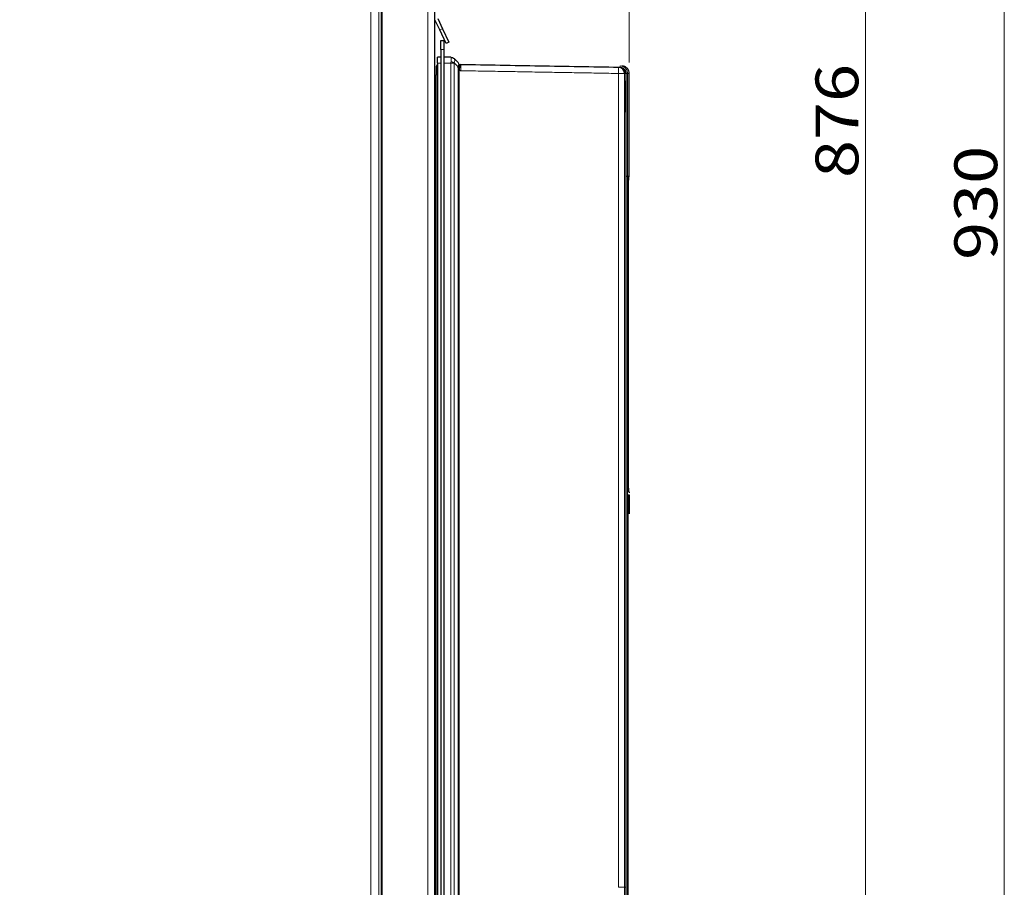
# Model space of a CAD drawing. Units: millimetres. Extents: x 2 to 415, y 5 to 300.
# Drawn here: x 223 to 269, y 84 to 125 of the extents above; entities that cross this region are included whole.
import ezdxf

# ---------------------------------------------------------------- set-up
doc = ezdxf.new("R2010")
doc.units = ezdxf.units.MM
doc.layers.add('1', color=7, linetype='CONTINUOUS', true_color=0xffffff)
doc.styles.add('ideas_simplex', font='simplex.shx')
doc.dimstyles.get("Standard").update_dxf_attribs({"dimtxt": 0.18, "dimasz": 0.18, "dimexe": 0.18, "dimexo": 0.0625, "dimgap": 0.09, "dimtad": 0, "dimtih": 1, "dimtoh": 1, "dimdec": 4, "dimzin": 0, "dimdsep": 46, "dimtxsty": 'Standard', "dimcen": 0.09, "dimadec": 0, "dimazin": 0, "dimtfac": 1, "dimtdec": 4, "dimtofl": 0, "dimtmove": 0, "dimatfit": 3, "dimfxl": 0, "dimtolj": 1, "dimtzin": 0, "dimarcsym": 0})

# ---------------------------------------------------------------- blocks, each defined once
blk = doc.blocks.new('DimnDraft3D12')
at = {"layer": '1', "color": 18, "linetype": 'Continuous', "lineweight": 5}
for p, q in [((178.053, 177.147), (178.053, 191.417)), ((251.483, 122.537), (251.483, 191.417)), ((178.053, 190.417), (251.483, 190.417))]:
    blk.add_line(p, q, dxfattribs=at)
blk.add_circle((178.053, 190.417), 1.058, dxfattribs=at)
blk.add_solid([(251.483, 190.417), (248.483, 189.888), (248.483, 190.946), (251.483, 190.417)], dxfattribs=at)
at = {"layer": '1', "color": 18, "linetype": 'Continuous', "lineweight": 5, "insert": (253.15, 193.417), "char_height": 2, "attachment_point": 7, "rotation": 90, "line_spacing_factor": 1.204819, "style": 'ideas_simplex'}
blk.add_mtext('\\W01.000;\\W01.174;525', dxfattribs=at)

msp = doc.modelspace()

# ---------------------------------------------------------------- linework, layer by layer
at = {"layer": '1', "color": 18, "linetype": 'Continuous', "lineweight": 5}
for p, q in [((262.516, 58.557), (262.516, 181.127)), ((269.004, 50.899), (269.004, 181.127))]:
    msp.add_line(p, q, dxfattribs=at)
at = {"layer": '1', "color": 155, "linetype": 'Continuous', "lineweight": 5}
for p, q in [((239.411, 47.157), (239.411, 180.007)), ((239.774, 180.007), (239.774, 47.054)), ((239.896, 46.951), (239.896, 180.007)), ((242.068, 57.612), (242.068, 176.507)), ((242.626, 124.065), (242.753, 124.124)), ((242.819, 123.149), (242.679, 123.149)), ((242.819, 123.149), (242.679, 123.149)), ((242.523, 122.252), (242.453, 122.252))]:
    msp.add_line(p, q, dxfattribs=at)
at = {"layer": '1', "color": 155, "linetype": 'Continuous'}
for p, q in [((242.383, 176.507), (242.383, 57.612)), ((239.933, 58.032), (239.933, 176.087)), ((242.626, 124.065), (242.403, 124.544)), ((242.53, 124.604), (242.753, 124.124)), ((242.922, 123.431), (242.626, 124.065)), ((242.753, 124.124), (243.049, 123.49)), ((242.679, 123.149), (242.679, 123.569)), ((242.679, 123.569), (242.819, 123.569)), ((242.679, 123.149), (242.679, 123.569)), ((242.679, 123.569), (242.819, 123.569)), ((242.819, 123.569), (242.819, 123.149)), ((242.819, 123.569), (242.819, 123.149)), ((243.049, 123.49), (242.922, 123.431)), ((242.679, 123.149), (242.679, 60.989)), ((242.679, 123.149), (242.679, 60.989)), ((242.819, 123.149), (242.819, 60.989)), ((242.819, 123.149), (242.819, 60.989)), ((243.298, 122.722), (243.296, 122.724)), ((242.453, 122.322), (242.453, 122.252)), ((242.453, 122.252), (242.453, 121.972)), ((242.453, 69.71), (242.453, 121.972)), ((242.522, 121.972), (242.453, 121.972)), ((251.483, 117.213), (251.483, 122.037)), ((251.481, 101.442), (251.483, 101.442)), ((251.483, 101.442), (251.483, 101.582))]:
    msp.add_line(p, q, dxfattribs=at)
msp.add_arc((242.593, 122.322), 0.14, 120.6477, 180, dxfattribs=at)
for points, degree in [([(242.523, 122.517), (242.523, 122.632), (242.523, 122.797), (242.523, 122.797)], 2), ([(242.679, 122.794), (242.627, 122.795), (242.575, 122.796), (242.523, 122.797)], 3), ([(242.523, 122.517), (242.523, 68.827)], 1), ([(243.151, 122.786), (243.04, 122.788), (242.93, 122.79), (242.819, 122.792)], 3), ([(243.151, 122.786), (243.205, 122.785), (243.258, 122.762), (243.296, 122.724)], 3), ([(243.481, 122.539), (243.42, 122.6), (243.359, 122.661), (243.298, 122.722)], 3), ([(243.594, 122.441), (243.599, 122.439), (243.604, 122.439), (243.609, 122.439)], 3), ([(250.981, 122.31), (249.752, 122.331), (247.295, 122.374), (244.838, 122.417), (243.609, 122.439)], 3), ([(251.331, 83.983), (251.331, 96.665), (251.331, 109.347), (251.331, 122.029)], 3), ([(251.27, 120.862), (251.27, 120.869)], 1), ([(251.442, 117.171), (251.483, 117.215)], 1), ([(251.433, 116.546), (251.433, 112.08), (251.433, 107.613), (251.433, 103.147)], 3), ([(251.433, 70.615), (251.433, 81.143), (251.433, 91.671), (251.433, 102.199)], 3), ([(251.436, 102.338), (251.456, 102.338), (251.47, 102.338), (251.477, 102.338)], 3), ([(251.445, 102.48), (251.461, 102.479), (251.472, 102.479), (251.478, 102.479)], 3), ([(251.477, 102.338), (251.477, 102.299), (251.477, 102.26), (251.477, 102.221)], 3)]:
    msp.add_open_spline(points, degree=degree, dxfattribs=at)
at = {"layer": '1', "color": 155, "linetype": 'Continuous', "lineweight": 5}
for points, degree in [([(242.679, 122.514), (242.523, 122.517)], 1), ([(243.15, 122.506), (242.819, 122.512)], 1), ([(243.153, 122.584), (243.151, 122.559), (243.15, 122.533), (243.15, 122.506)], 3), ([(243.15, 122.506), (243.15, 104.677), (243.15, 86.848), (243.15, 69.019)], 3), ([(243.296, 122.506), (243.258, 122.506), (243.204, 122.506), (243.15, 122.506)], 3), ([(243.296, 122.506), (243.296, 122.513), (243.297, 122.519), (243.298, 122.525)], 3), ([(243.296, 122.506), (243.296, 69.019)], 1), ([(243.483, 122.341), (243.298, 122.525)], 1), ([(251.06, 122.31), (251.061, 122.347), (251.06, 122.38), (251.058, 122.38)], 3), ([(243.483, 122.341), (243.483, 104.761), (243.483, 87.182), (243.483, 69.602)], 3), ([(243.532, 122.169), (243.532, 69.602)], 1), ([(250.981, 122.03), (243.609, 122.159)], 1), ([(250.981, 83.983), (250.981, 122.03)], 1), ([(251.336, 122.03), (251.336, 122.145), (251.175, 122.308), (251.06, 122.31)], 2), ([(251.256, 83.983), (251.256, 96.666), (251.256, 109.348), (251.256, 122.03)], 3), ([(251.331, 122.029), (251.31, 122.029), (251.285, 122.03), (251.256, 122.03)], 3), ([(251.336, 69.738), (251.336, 122.03)], 1), ([(251.402, 122.03), (251.401, 122.03), (251.371, 122.03), (251.336, 122.03)], 3), ([(251.483, 122.03), (251.483, 122.03), (251.456, 122.03), (251.402, 122.03)], 3), ([(251.402, 122.03), (251.402, 104.599), (251.402, 87.169), (251.402, 69.738)], 3), ([(250.591, 69.695), (251.034, 74.444), (251.255, 79.214), (251.256, 83.983)], 3), ([(251.256, 83.983), (251.285, 83.983), (251.31, 83.983), (251.331, 83.983)], 3)]:
    msp.add_open_spline(points, degree=degree, dxfattribs=at)
for points, degree, knots in [([(243.154, 122.777), (243.153, 122.78), (243.152, 122.785), (243.151, 122.786), (243.151, 122.786)], 3, [0, 0, 0, 0, 0.520148, 1, 1, 1, 1]), ([(243.154, 122.777), (243.157, 122.766), (243.159, 122.741), (243.159, 122.673), (243.157, 122.629), (243.153, 122.584)], 3, [0, 0, 0, 0, 0.500727, 0.500727, 1, 1, 1, 1]), ([(243.298, 122.722), (243.306, 122.712), (243.321, 122.691), (243.328, 122.643), (243.322, 122.587), (243.306, 122.546), (243.298, 122.525)], 3, [0, 0, 0, 0, 0.243601, 0.496975, 0.751945, 1, 1, 1, 1]), ([(251.058, 122.38), (251.096, 122.376), (251.172, 122.367), (251.27, 122.311), (251.339, 122.238), (251.38, 122.16), (251.399, 122.091), (251.401, 122.049), (251.402, 122.03)], 3, [0, 0, 0, 0, 0.212805, 0.419029, 0.606057, 0.766226, 0.897156, 1, 1, 1, 1]), ([(243.609, 122.159), (243.599, 122.159), (243.58, 122.16), (243.551, 122.164), (243.532, 122.169)], 2, [0, 0, 0, 0.25, 0.5, 1, 1, 1]), ([(250.981, 122.03), (250.982, 122.103), (250.983, 122.176), (250.983, 122.28), (250.982, 122.31), (250.981, 122.31)], 3, [0, 0, 0, 0, 0.5, 0.5, 1, 1, 1, 1]), ([(251.256, 122.03), (251.253, 122.03), (251.223, 122.03), (251.122, 122.03), (251.052, 122.03), (250.981, 122.03)], 3, [0, 0, 0, 0, 0.5, 0.5, 1, 1, 1, 1]), ([(251.271, 120.931), (251.271, 120.949), (251.271, 120.967), (251.271, 120.991), (251.271, 121.033), (251.272, 121.115), (251.272, 121.206), (251.274, 121.298), (251.275, 121.359), (251.276, 121.418), (251.278, 121.462), (251.279, 121.512), (251.281, 121.557), (251.283, 121.596), (251.285, 121.621), (251.286, 121.638), (251.287, 121.653), (251.289, 121.664), (251.29, 121.673), (251.292, 121.678), (251.293, 121.68), (251.295, 121.679), (251.296, 121.675), (251.297, 121.667), (251.299, 121.657), (251.3, 121.643), (251.302, 121.623), (251.303, 121.593), (251.305, 121.554), (251.307, 121.513), (251.308, 121.459), (251.31, 121.402), (251.311, 121.324), (251.312, 121.239), (251.313, 121.148), (251.314, 121.054), (251.314, 120.959), (251.314, 120.863), (251.313, 120.769), (251.312, 120.677), (251.311, 120.591), (251.31, 120.531), (251.309, 120.48), (251.308, 120.435), (251.307, 120.386), (251.305, 120.34), (251.303, 120.301), (251.302, 120.277), (251.3, 120.259), (251.299, 120.244), (251.298, 120.233), (251.296, 120.225), (251.295, 120.219), (251.294, 120.217), (251.292, 120.219), (251.291, 120.223), (251.289, 120.23), (251.288, 120.241), (251.287, 120.255), (251.285, 120.275), (251.283, 120.305), (251.281, 120.344), (251.279, 120.385), (251.277, 120.439), (251.276, 120.495), (251.274, 120.574), (251.273, 120.674), (251.272, 120.782), (251.271, 120.865), (251.271, 120.907), (251.271, 120.931), (251.271, 120.949), (251.271, 120.967)], 3, [-0.015726, -0.007894, -0.003956, 0, 0.003949, 0.007881, 0.015705, 0.031254, 0.062473, 0.076811, 0.098118, 0.108799, 0.124982, 0.137528, 0.156181, 0.17398, 0.187493, 0.194692, 0.205407, 0.218727, 0.22583, 0.236522, 0.250014, 0.260275, 0.267917, 0.281235, 0.291389, 0.299037, 0.31254, 0.330433, 0.34375, 0.361542, 0.375045, 0.395521, 0.410737, 0.437516, 0.457966, 0.473182, 0.499997, 0.520454, 0.535669, 0.562474, 0.582982, 0.598205, 0.608866, 0.62498, 0.637563, 0.656237, 0.67402, 0.687499, 0.694705, 0.705427, 0.718753, 0.725857, 0.736548, 0.750034, 0.76029, 0.767931, 0.781249, 0.791405, 0.799055, 0.812566, 0.830479, 0.843799, 0.861584, 0.87507, 0.895513, 0.910726, 0.937538, 0.96872, 0.984274, 0.992106, 0.996044, 1, 1.003949, 1.007881, 1.015705]), ([(250.981, 83.983), (251.052, 83.983), (251.122, 83.983), (251.223, 83.983), (251.253, 83.983), (251.256, 83.983)], 3, [0, 0, 0, 0, 0.5, 0.5, 1, 1, 1, 1])]:
    msp.add_open_spline(points, degree=degree, knots=knots, dxfattribs=at)
for points, weights in [([(243.153, 122.584), (243.24, 122.56), (243.298, 122.525)], [1, 0.918832841904, 1]), ([(243.298, 122.722), (243.239, 122.781), (243.154, 122.777)], [1, 0.922123085294, 1]), ([(243.481, 122.539), (243.548, 122.472), (243.483, 122.341)], [1, 0.867278566239, 1]), ([(243.594, 122.441), (243.598, 122.44), (243.532, 122.169)], [1, 0.708576228749, 1]), ([(243.609, 122.159), (243.614, 122.439), (243.609, 122.439)], [1, 0.707214460574, 1])]:
    msp.add_rational_spline(points, weights, degree=2, dxfattribs=at)
at = {"layer": '1', "color": 155, "linetype": 'Continuous'}
msp.add_rational_spline([(243.499, 122.261), (243.612, 122.409), (243.561, 122.459)], [1, 0.819686192057, 1], degree=2, dxfattribs=at)
for points, knots in [([(243.594, 122.441), (243.589, 122.442), (243.581, 122.445), (243.571, 122.45), (243.564, 122.455), (243.562, 122.458), (243.561, 122.459)], [0, 0, 0, 0, 0.228198, 0.480406, 0.895364, 1, 1, 1, 1]), ([(251.483, 122.029), (251.483, 122.074), (251.471, 122.139), (251.429, 122.22), (251.385, 122.276), (251.33, 122.321), (251.249, 122.364), (251.184, 122.377), (251.139, 122.379)], [0, 0, 0, 0, 0.239697, 0.368515, 0.5, 0.631486, 0.760304, 1, 1, 1, 1]), ([(243.499, 122.261), (243.496, 122.274), (243.49, 122.301), (243.486, 122.327), (243.483, 122.341)], [0, 0, 0, 0, 0.500264, 1, 1, 1, 1]), ([(243.532, 122.169), (243.529, 122.173), (243.523, 122.183), (243.515, 122.203), (243.506, 122.23), (243.502, 122.25), (243.499, 122.261)], [0, 0, 0, 0, 0.149998, 0.365309, 0.648332, 1, 1, 1, 1]), ([(251.256, 122.03), (251.256, 122.103), (251.226, 122.175), (251.125, 122.278), (251.053, 122.309), (250.981, 122.31)], [0, 0, 0, 0, 0.5, 0.5, 1, 1, 1, 1]), ([(251.331, 122.029), (251.329, 122.052), (251.325, 122.109), (251.282, 122.198), (251.192, 122.285), (251.106, 122.3), (251.06, 122.309)], [0, 0, 0, 0, 0.165123, 0.394261, 0.68215, 1, 1, 1, 1]), ([(251.27, 120.869), (251.27, 120.878), (251.27, 120.979), (251.271, 121.137), (251.273, 121.314), (251.276, 121.44), (251.279, 121.545), (251.284, 121.608), (251.282, 121.623), (251.28, 121.624), (251.28, 121.624)], [0, 0, 0, 0, 0.026708, 0.301585, 0.446213, 0.598105, 0.757141, 0.917576, 0.990566, 1, 1, 1, 1]), ([(251.281, 120.263), (251.281, 120.263), (251.282, 120.263), (251.282, 120.276), (251.281, 120.313), (251.278, 120.39), (251.275, 120.493), (251.272, 120.617), (251.271, 120.742), (251.27, 120.826), (251.27, 120.862)], [0, 0, 0, 0, 0.000436, 0.076461, 0.235058, 0.395614, 0.557628, 0.719994, 0.880135, 1, 1, 1, 1]), ([(251.445, 117.213), (251.471, 117.214), (251.496, 117.215), (251.471, 117.214), (251.445, 117.213)], [-0.5, 0, 0, 0, 0.5, 1, 1, 1, 1.5]), ([(251.445, 117.213), (251.444, 117.213), (251.443, 117.202), (251.441, 117.159), (251.439, 117.11), (251.438, 117.062), (251.437, 117.009), (251.436, 116.956), (251.435, 116.902), (251.435, 116.865), (251.435, 116.827), (251.434, 116.772), (251.434, 116.715), (251.434, 116.656), (251.433, 116.617), (251.433, 116.583), (251.433, 116.558), (251.433, 116.546)], [0, 0, 0, 0, 0.150318, 0.264206, 0.378515, 0.436166, 0.493792, 0.607865, 0.632327, 0.681199, 0.730072, 0.754536, 0.852784, 0.902314, 0.927218, 0.964763, 1, 1, 1, 1]), ([(251.433, 103.147), (251.433, 103.138), (251.433, 103.118), (251.433, 103.091), (251.434, 103.061), (251.434, 103.017), (251.434, 102.971), (251.434, 102.921), (251.435, 102.856), (251.436, 102.768), (251.437, 102.675), (251.438, 102.618), (251.439, 102.582), (251.44, 102.56), (251.44, 102.541), (251.441, 102.525), (251.442, 102.513), (251.442, 102.501), (251.443, 102.492), (251.444, 102.485), (251.444, 102.481), (251.445, 102.48), (251.445, 102.48)], [0, 0, 0, 0, 0.027254, 0.056783, 0.076412, 0.115554, 0.183091, 0.211583, 0.268558, 0.382906, 0.498182, 0.612284, 0.636429, 0.684667, 0.732902, 0.757044, 0.80542, 0.829676, 0.878368, 0.92737, 0.952014, 1, 1, 1, 1]), ([(251.433, 102.199), (251.433, 102.208), (251.433, 102.227), (251.434, 102.263), (251.434, 102.301), (251.435, 102.326), (251.435, 102.337), (251.436, 102.338), (251.436, 102.338)], [0, 0, 0, 0, 0.130111, 0.254781, 0.507735, 0.7526, 0.849274, 1, 1, 1, 1]), ([(251.477, 102.221), (251.477, 102.17), (251.477, 102.069), (251.477, 101.874), (251.478, 101.657), (251.479, 101.518), (251.48, 101.464), (251.481, 101.445), (251.481, 101.443), (251.481, 101.442)], [0, 0, 0, 0, 0.124703, 0.249307, 0.498892, 0.747553, 0.84863, 0.923856, 1, 1, 1, 1]), ([(251.478, 102.479), (251.478, 102.476), (251.479, 102.471), (251.478, 102.444), (251.478, 102.43)], [0, 0, 0, 0, 0.499272, 1, 1, 1, 1]), ([(251.478, 102.221), (251.478, 102.212), (251.478, 102.193), (251.478, 102.168), (251.478, 102.139), (251.478, 102.097), (251.478, 102.053), (251.478, 102.004), (251.478, 101.941), (251.479, 101.857), (251.479, 101.768), (251.479, 101.713), (251.48, 101.678), (251.48, 101.658), (251.48, 101.64), (251.48, 101.618), (251.48, 101.601), (251.481, 101.591), (251.481, 101.586), (251.481, 101.583), (251.481, 101.582), (251.481, 101.582)], [0, 0, 0, 0, 0.027047, 0.056628, 0.076291, 0.115498, 0.183234, 0.211865, 0.269112, 0.383995, 0.499754, 0.614237, 0.63831, 0.686402, 0.734493, 0.758563, 0.855212, 0.90392, 0.928406, 0.965327, 1, 1, 1, 1]), ([(251.481, 101.582), (251.483, 101.582), (251.484, 101.582), (251.483, 101.582), (251.481, 101.582)], [-0.5, 0, 0, 0, 0.5, 1, 1, 1, 1.5]), ([(250.938, 72.996), (250.973, 73.487), (251.058, 74.77), (251.171, 76.846), (251.262, 79.224), (251.32, 81.603), (251.327, 83.19), (251.331, 83.983)], [0, 0, 0, 0, 0.134464, 0.350767, 0.56709, 0.783483, 1, 1, 1, 1])]:
    msp.add_open_spline(points, degree=3, knots=knots, dxfattribs=at)

# ---------------------------------------------------------------- texts
at = {"layer": '1', "color": 18, "linetype": 'Continuous', "lineweight": 5, "char_height": 2, "attachment_point": 7, "rotation": 90, "line_spacing_factor": 1.204819, "style": 'ideas_simplex'}
for s, insert in [('\\W01.174;876', (262.183, 117.142)), ('\\W01.174;930', (268.671, 113.313))]:
    msp.add_mtext(s, dxfattribs=dict(at, insert=insert))

# ---------------------------------------------------------------- dimensions: what is measured, and where the dimension line sits
at = {"layer": '1', "color": 18, "linetype": 'Continuous', "lineweight": -3}
dim = msp.add_ordinate_dim(feature_location=(251.483, 122.037), offset=(0, 68.38), dtype=1, origin=(178.053, 176.647), text='\\C18;525', dimstyle='Standard', override={"dimtxt": 2, "dimasz": 3, "dimexe": 2, "dimexo": 0.5, "dimgap": 1, "dimtih": 0, "dimdec": 0, "dimzin": 8, "dimtxsty": 'ideas_simplex', "dimsah": 1, "dimclrd": 18, "dimclre": 18, "dimclrt": 18, "dimtm": -0.005, "dimtdec": 2}, dxfattribs=at)
dim.commit()
dim.dimension.update_dxf_attribs({"geometry": 'DimnDraft3D12', "text_midpoint": (251.483, 196.117)})

doc.saveas('drawing.dxf')
